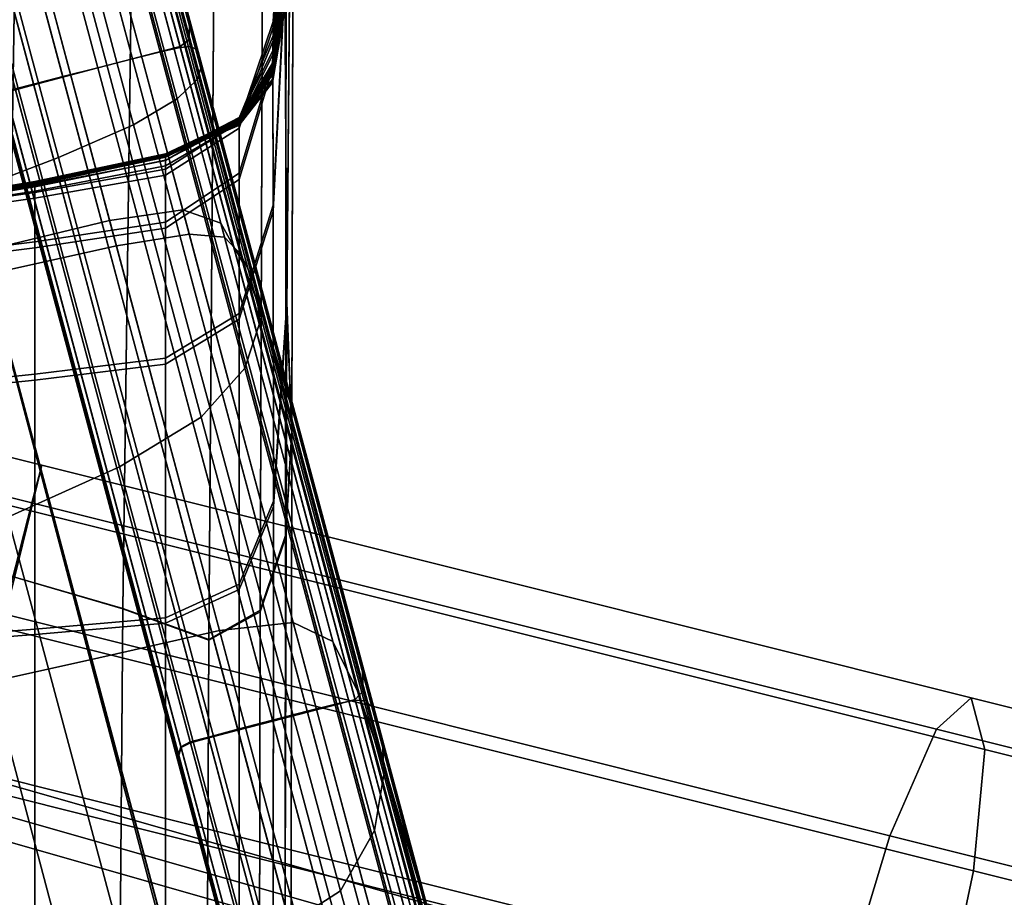
# Model space of a CAD drawing. Units: centimetres. Extents: x -67 to 113, y -17 to 30.
# Drawn here: x 20 to 20, y -16 to -16 of the extents above; entities that cross this region are included whole.
import ezdxf

# ---------------------------------------------------------------- set-up
doc = ezdxf.new("R2010")
doc.units = ezdxf.units.CM
doc.layers.get('0').update_dxf_attribs({"true_color": 0x8c58e1})

msp = doc.modelspace()

# ---------------------------------------------------------------- linework, layer by layer
at = {"color": 18, "true_color": 0x000000}
for points in [[(36.94283, -16.43481, 33.4156), (36.94283, -14.72577, 33.4156), (9.49295, -14.72577, 33.4156), (9.49295, -16.43481, 33.4156)], [(19.82298, -16.11876, 54.67146), (19.82987, -16.11805, 54.72012), (19.85735, -16.22062, 54.72012), (19.85123, -16.22423, 54.67146)], [(19.83305, -16.11806, 56.33609), (19.82948, -16.11901, 56.3663), (19.86681, -16.25835, 56.35663), (19.86893, -16.25198, 56.32678)], [(19.83351, -16.11844, 54.77682), (19.86015, -16.21787, 54.77682), (19.85735, -16.22062, 54.72012), (19.82987, -16.11805, 54.72012)], [(19.83293, -16.11809, 56.28359), (19.86623, -16.24239, 56.27494), (19.86398, -16.24, 56.25993), (19.83142, -16.11849, 56.26838)], [(19.83293, -16.11809, 56.28359), (19.83383, -16.11785, 56.30733), (19.86831, -16.24652, 56.29839), (19.86623, -16.24239, 56.27494)], [(19.83305, -16.11806, 56.33609), (19.86893, -16.25198, 56.32678), (19.86831, -16.24652, 56.29839), (19.83383, -16.11785, 56.30733)], [(19.82298, -16.11876, 54.67146), (19.85123, -16.22423, 54.67146), (19.84068, -16.22882, 54.63964), (19.81181, -16.12107, 54.63964)], [(19.8269, -16.1197, 56.25962), (19.85901, -16.23955, 56.2513), (19.84882, -16.24121, 56.24696), (19.81697, -16.12236, 56.25521)], [(19.82203, -16.12101, 56.39445), (19.86068, -16.26523, 56.38445), (19.86681, -16.25835, 56.35663), (19.82948, -16.11901, 56.3663)], [(19.8269, -16.1197, 56.25962), (19.83142, -16.11849, 56.26838), (19.86398, -16.24, 56.25993), (19.85901, -16.23955, 56.2513)], [(19.83351, -16.11844, 54.77682), (19.83492, -16.1194, 54.83273), (19.86077, -16.21587, 54.83273), (19.86015, -16.21787, 54.77682)], [(19.83512, -16.12045, 54.87904), (19.86032, -16.2145, 54.87904), (19.86077, -16.21587, 54.83273), (19.83492, -16.1194, 54.83273)], [(19.7984, -16.12432, 54.62067), (19.81181, -16.12107, 54.63964), (19.84068, -16.22882, 54.63964), (19.82773, -16.23379, 54.62067)], [(19.82203, -16.12101, 56.39445), (19.80963, -16.12433, 56.417), (19.84925, -16.27219, 56.40674), (19.86068, -16.26523, 56.38445)], [(19.83458, -16.12128, 55.66597), (19.83511, -16.12097, 55.67128), (19.85908, -16.21041, 55.67128), (19.85897, -16.21232, 55.66597)], [(19.83463, -16.12146, 54.92098), (19.85922, -16.21326, 54.92098), (19.85994, -16.21363, 54.90693), (19.83514, -16.12106, 54.90693)], [(19.83517, -16.12061, 55.68171), (19.85828, -16.20687, 55.6817), (19.85908, -16.21041, 55.67128), (19.83511, -16.12097, 55.67128)], [(19.83512, -16.12045, 54.87904), (19.83514, -16.12106, 54.90693), (19.85994, -16.21363, 54.90693), (19.86032, -16.2145, 54.87904)], [(19.79924, -16.12712, 56.25307), (19.81697, -16.12236, 56.25521), (19.84882, -16.24121, 56.24696), (19.83087, -16.24519, 56.24487)], [(19.83064, -16.12231, 55.66393), (19.85518, -16.21393, 55.66393), (19.85107, -16.21499, 55.66383), (19.82651, -16.12333, 55.66383)], [(19.83064, -16.12231, 55.66393), (19.8332, -16.12168, 55.66408), (19.85774, -16.21326, 55.66407), (19.85518, -16.21393, 55.66393)], [(19.83068, -16.12249, 54.92594), (19.85519, -16.21396, 54.92594), (19.85777, -16.21338, 54.92579), (19.83325, -16.12186, 54.92579)], [(19.83458, -16.12128, 55.66597), (19.85897, -16.21232, 55.66597), (19.85774, -16.21326, 55.66407), (19.8332, -16.12168, 55.66408)], [(19.83463, -16.12146, 54.92098), (19.83325, -16.12186, 54.92579), (19.85777, -16.21338, 54.92579), (19.85922, -16.21326, 54.92098)], [(19.82162, -16.12453, 55.66377), (19.82651, -16.12333, 55.66383), (19.85107, -16.21499, 55.66383), (19.84619, -16.21624, 55.66377)], [(19.8217, -16.12483, 54.9261), (19.8462, -16.21627, 54.9261), (19.85108, -16.21499, 54.92604), (19.82657, -16.12355, 54.92604)], [(19.83068, -16.12249, 54.92594), (19.82657, -16.12355, 54.92604), (19.85108, -16.21499, 54.92604), (19.85519, -16.21396, 54.92594)], [(19.79326, -16.12872, 56.43501), (19.8336, -16.27925, 56.42458), (19.84925, -16.27219, 56.40674), (19.80963, -16.12433, 56.417)], [(19.82162, -16.12453, 55.66377), (19.84619, -16.21624, 55.66377), (19.84131, -16.21749, 55.66371), (19.81672, -16.12573, 55.66371)], [(19.8217, -16.12483, 54.9261), (19.81683, -16.12613, 54.92616), (19.84132, -16.21756, 54.92616), (19.8462, -16.21627, 54.9261)], [(19.8126, -16.12674, 55.66362), (19.81672, -16.12573, 55.66371), (19.84131, -16.21749, 55.66371), (19.8372, -16.21855, 55.66362)], [(19.81273, -16.12723, 54.92625), (19.83722, -16.21866, 54.92625), (19.84132, -16.21756, 54.92616), (19.81683, -16.12613, 54.92616)], [(19.8126, -16.12674, 55.66362), (19.8372, -16.21855, 55.66362), (19.83464, -16.21921, 55.66346), (19.81003, -16.12737, 55.66346)], [(19.81273, -16.12723, 54.92625), (19.81017, -16.12791, 54.92641), (19.83467, -16.21934, 54.92641), (19.83722, -16.21866, 54.92625)], [(36.94284, -16.14529, 32.0584), (36.94284, -16.43481, 32.0584), (9.49295, -16.43481, 32.0584), (9.49295, -16.14529, 32.0584)], [(19.87273, -16.24922, 59.46495), (19.87242, -16.20364, 59.47649), (19.87331, -16.14725, 59.49703), (19.87343, -16.16783, 59.51739)], [(19.83326, -16.2873, 59.61485), (19.83535, -16.15099, 59.68146), (19.81435, -16.1478, 59.69783), (19.81275, -16.29011, 59.62913)], [(19.83326, -16.28731, 57.54939), (19.81275, -16.29011, 57.53518), (19.81435, -16.1478, 57.46647), (19.83535, -16.151, 57.48278)], [(19.87273, -16.24993, 57.69521), (19.87343, -16.16847, 57.64286), (19.87331, -16.14791, 57.66248), (19.87242, -16.20441, 57.68293)], [(19.83326, -16.2873, 59.61485), (19.84973, -16.29206, 59.59557), (19.85133, -16.17106, 59.65863), (19.83535, -16.15099, 59.68146)], [(19.83326, -16.28731, 57.54939), (19.83535, -16.151, 57.48278), (19.85133, -16.17111, 57.50541), (19.84973, -16.29211, 57.56848)], [(19.87273, -16.24922, 59.46495), (19.87343, -16.16783, 59.51739), (19.8736, -16.18475, 59.54361), (19.87342, -16.26713, 59.4871)], [(19.87273, -16.24993, 57.69521), (19.87342, -16.26767, 57.67414), (19.8736, -16.18528, 57.61758), (19.87343, -16.16847, 57.64286)], [(19.86176, -16.29639, 59.57176), (19.86257, -16.19248, 59.63162), (19.85133, -16.17106, 59.65863), (19.84973, -16.29206, 59.59557)], [(19.86176, -16.29651, 57.5919), (19.84973, -16.29211, 57.56848), (19.85133, -16.17111, 57.50541), (19.86257, -16.1926, 57.53203)], [(19.85811, -16.23618, 55.77798), (19.84253, -16.17803, 55.77796), (19.83242, -16.18002, 55.78272), (19.84786, -16.23764, 55.78272)], [(19.85811, -16.23618, 55.77798), (19.86346, -16.23805, 55.77063), (19.84752, -16.17857, 55.77056), (19.84253, -16.17803, 55.77796)], [(19.8666, -16.2437, 55.7589), (19.84997, -16.18163, 55.75873), (19.84752, -16.17857, 55.77056), (19.86346, -16.23805, 55.77063)], [(19.83, -16.24195, 55.78662), (19.84786, -16.23764, 55.78272), (19.83242, -16.18002, 55.78272), (19.81462, -16.18455, 55.78662)], [(19.8666, -16.2437, 55.7589), (19.87025, -16.2536, 55.74103), (19.85245, -16.18719, 55.74067), (19.84997, -16.18163, 55.75873)], [(19.87234, -16.18493, 59.47047), (19.87074, -16.21531, 59.46431), (19.87079, -16.20974, 59.44762), (19.87243, -16.18327, 59.45143)], [(19.87234, -16.1857, 57.68861), (19.87243, -16.184, 57.70761), (19.87079, -16.21054, 57.7116), (19.87074, -16.21614, 57.69482)], [(19.87275, -16.18943, 59.41073), (19.87243, -16.18327, 59.45143), (19.87079, -16.20974, 59.44762), (19.87085, -16.21163, 59.40701)], [(19.87275, -16.19008, 57.74852), (19.87085, -16.21235, 57.75269), (19.87079, -16.21054, 57.7116), (19.87243, -16.184, 57.70761)], [(19.87234, -16.18493, 59.47047), (19.87242, -16.20364, 59.47649), (19.87079, -16.23551, 59.46109), (19.87074, -16.21531, 59.46431)], [(19.87234, -16.1857, 57.68861), (19.87074, -16.21614, 57.69482), (19.87079, -16.23633, 57.69828), (19.87242, -16.20441, 57.68293)], [(19.8725, -16.28182, 59.5148), (19.87342, -16.26713, 59.4871), (19.8736, -16.18475, 59.54361), (19.87263, -16.19603, 59.57295)], [(19.8725, -16.2822, 57.64739), (19.87263, -16.19641, 57.5892), (19.8736, -16.18528, 57.61758), (19.87342, -16.26767, 57.67414)], [(19.87422, -16.26658, 55.72013), (19.85479, -16.19406, 55.71965), (19.85245, -16.18719, 55.74067), (19.87025, -16.2536, 55.74103)], [(19.87275, -16.18943, 59.41073), (19.87085, -16.21163, 59.40701), (19.8708, -16.21378, 59.33845), (19.87243, -16.19987, 59.33029)], [(19.87275, -16.19008, 57.74852), (19.87243, -16.2004, 57.82993), (19.8708, -16.21436, 57.82214), (19.87085, -16.21235, 57.75269)], [(19.86176, -16.29639, 59.57176), (19.86898, -16.29228, 59.54393), (19.86931, -16.19971, 59.60267), (19.86257, -16.19248, 59.63162)], [(19.86176, -16.29651, 57.5919), (19.86257, -16.1926, 57.53203), (19.86931, -16.19994, 57.56033), (19.86898, -16.29251, 57.61909)], [(19.87422, -16.26658, 55.72013), (19.87834, -16.28146, 55.69933), (19.85679, -16.20102, 55.69891), (19.85479, -16.19406, 55.71965)], [(19.8725, -16.28182, 59.5148), (19.87263, -16.19603, 59.57295), (19.86931, -16.19971, 59.60267), (19.86898, -16.29228, 59.54393)], [(19.8725, -16.2822, 57.64739), (19.86898, -16.29251, 57.61909), (19.86931, -16.19994, 57.56033), (19.87263, -16.19641, 57.5892)], [(19.88169, -16.29421, 55.68199), (19.85828, -16.20687, 55.6817), (19.85679, -16.20102, 55.69891), (19.87834, -16.28146, 55.69933)], [(19.8723, -16.20337, 59.24455), (19.87243, -16.19987, 59.33029), (19.8708, -16.21378, 59.33845), (19.87071, -16.2156, 59.25397)], [(19.8723, -16.20375, 57.91668), (19.87071, -16.21602, 57.90771), (19.8708, -16.21436, 57.82214), (19.87243, -16.2004, 57.82993)], [(19.8723, -16.20337, 59.24455), (19.87071, -16.2156, 59.25397), (19.87068, -16.2165, 59.16557), (19.87226, -16.20511, 59.15691)], [(19.8723, -16.20375, 57.91668), (19.87226, -16.20535, 58.00531), (19.87068, -16.21676, 57.99717), (19.87071, -16.21602, 57.90771)], [(19.87273, -16.24922, 59.46495), (19.87085, -16.27699, 59.4311), (19.87079, -16.23551, 59.46109), (19.87242, -16.20364, 59.47649)], [(19.87226, -16.20464, 58.58162), (19.87226, -16.20464, 58.64689), (19.87068, -16.21647, 58.64398), (19.87068, -16.21647, 58.58196)], [(19.87226, -16.20481, 58.71119), (19.87068, -16.21654, 58.70559), (19.87068, -16.21647, 58.64398), (19.87226, -16.20464, 58.64689)], [(19.87226, -16.20464, 58.58162), (19.87068, -16.21647, 58.58196), (19.87068, -16.21647, 58.51995), (19.87226, -16.20464, 58.51637)], [(19.87226, -16.20481, 58.45211), (19.87226, -16.20464, 58.51637), (19.87068, -16.21647, 58.51995), (19.87068, -16.21654, 58.45838)], [(19.87226, -16.20481, 58.71119), (19.87226, -16.20535, 58.77352), (19.87068, -16.21675, 58.76636), (19.87068, -16.21654, 58.70559)], [(19.87226, -16.20481, 58.45211), (19.87068, -16.21654, 58.45838), (19.87068, -16.21675, 58.39767), (19.87226, -16.20535, 58.38985)], [(19.87226, -16.20629, 59.07466), (19.87226, -16.20511, 59.15691), (19.87068, -16.2165, 59.16557), (19.87068, -16.21705, 59.08099)], [(19.87273, -16.24993, 57.69521), (19.87242, -16.20441, 57.68293), (19.87079, -16.23633, 57.69828), (19.87085, -16.27774, 57.72882)], [(19.87226, -16.20641, 58.83292), (19.87068, -16.21718, 58.82588), (19.87068, -16.21675, 58.76636), (19.87226, -16.20535, 58.77352)], [(19.87225, -16.20641, 58.33058), (19.87226, -16.20535, 58.38985), (19.87068, -16.21675, 58.39767), (19.87068, -16.21718, 58.33824)], [(19.87225, -16.20641, 58.08837), (19.87068, -16.21718, 58.0826), (19.87068, -16.21676, 57.99717), (19.87226, -16.20535, 58.00531)], [(19.87226, -16.20629, 59.07466), (19.87068, -16.21705, 59.08099), (19.87068, -16.21784, 59.00797), (19.87225, -16.20815, 59.00511)], [(19.87226, -16.20641, 58.83292), (19.87225, -16.20819, 58.88839), (19.87068, -16.21789, 58.88372), (19.87068, -16.21718, 58.82588)], [(19.87225, -16.20641, 58.08837), (19.87225, -16.20819, 58.15844), (19.87068, -16.2179, 58.15612), (19.87068, -16.21718, 58.0826)], [(19.87225, -16.20641, 58.33058), (19.87068, -16.21718, 58.33824), (19.87068, -16.21789, 58.28054), (19.87225, -16.20819, 58.27531)], [(19.88169, -16.29421, 55.68199), (19.8833, -16.30081, 55.67142), (19.85908, -16.21041, 55.67128), (19.85828, -16.20687, 55.6817)], [(19.87225, -16.20925, 58.94433), (19.87225, -16.20815, 59.00511), (19.87068, -16.21784, 59.00797), (19.87068, -16.21831, 58.94328)], [(19.87225, -16.20925, 58.94433), (19.87068, -16.21831, 58.94328), (19.87068, -16.21789, 58.88372), (19.87225, -16.20819, 58.88839)], [(19.87225, -16.20926, 58.21945), (19.87068, -16.21832, 58.22101), (19.87068, -16.2179, 58.15612), (19.87225, -16.20819, 58.15844)], [(19.87225, -16.20926, 58.21945), (19.87225, -16.20819, 58.27531), (19.87068, -16.21789, 58.28054), (19.87068, -16.21832, 58.22101)], [(19.88342, -16.30358, 55.666), (19.85897, -16.21232, 55.66597), (19.85908, -16.21041, 55.67128), (19.8833, -16.30081, 55.67142)], [(19.86601, -16.23104, 59.45909), (19.86603, -16.22389, 59.44408), (19.87079, -16.20974, 59.44762), (19.87074, -16.21531, 59.46431)], [(19.86601, -16.2319, 57.70007), (19.87074, -16.21614, 57.69482), (19.87079, -16.21054, 57.7116), (19.86603, -16.22472, 57.71524)], [(19.86604, -16.22327, 59.40426), (19.87085, -16.21163, 59.40701), (19.87079, -16.20974, 59.44762), (19.86603, -16.22389, 59.44408)], [(19.86604, -16.22401, 57.75561), (19.86603, -16.22472, 57.71524), (19.87079, -16.21054, 57.7116), (19.87085, -16.21235, 57.75269)], [(19.86604, -16.22327, 59.40426), (19.86603, -16.22322, 59.33869), (19.8708, -16.21378, 59.33845), (19.87085, -16.21163, 59.40701)], [(19.87972, -16.3055, 55.66392), (19.85518, -16.21393, 55.66393), (19.85774, -16.21326, 55.66407), (19.88228, -16.30482, 55.66407)], [(19.8797, -16.30544, 54.92594), (19.8823, -16.3049, 54.92579), (19.85777, -16.21338, 54.92579), (19.85519, -16.21396, 54.92594)], [(19.88342, -16.30358, 55.666), (19.88228, -16.30482, 55.66407), (19.85774, -16.21326, 55.66407), (19.85897, -16.21232, 55.66597)], [(19.8838, -16.30499, 54.92102), (19.85922, -16.21326, 54.92098), (19.85777, -16.21338, 54.92579), (19.8823, -16.3049, 54.92579)], [(19.8838, -16.30499, 54.92102), (19.88465, -16.30585, 54.90712), (19.85994, -16.21363, 54.90693), (19.85922, -16.21326, 54.92098)], [(19.86604, -16.22401, 57.75561), (19.87085, -16.21235, 57.75269), (19.8708, -16.21436, 57.82214), (19.86603, -16.22382, 57.82211)], [(19.87972, -16.3055, 55.66392), (19.87561, -16.30658, 55.66383), (19.85107, -16.21499, 55.66383), (19.85518, -16.21393, 55.66393)], [(19.8797, -16.30544, 54.92594), (19.85519, -16.21396, 54.92594), (19.85108, -16.21499, 54.92604), (19.87558, -16.30644, 54.92604)], [(19.88528, -16.30763, 54.87952), (19.86032, -16.2145, 54.87904), (19.85994, -16.21363, 54.90693), (19.88465, -16.30585, 54.90712)], [(19.88528, -16.30763, 54.87952), (19.88611, -16.31046, 54.83369), (19.86077, -16.21587, 54.83273), (19.86032, -16.2145, 54.87904)], [(19.86601, -16.22345, 59.25709), (19.87071, -16.2156, 59.25397), (19.8708, -16.21378, 59.33845), (19.86603, -16.22322, 59.33869)], [(19.86601, -16.22389, 57.90482), (19.86603, -16.22382, 57.82211), (19.8708, -16.21436, 57.82214), (19.87071, -16.21602, 57.90771)], [(19.87074, -16.30785, 55.66377), (19.86586, -16.30913, 55.66371), (19.84131, -16.21749, 55.66371), (19.84619, -16.21624, 55.66377)], [(19.8707, -16.3077, 54.9261), (19.8462, -16.21627, 54.9261), (19.84132, -16.21756, 54.92616), (19.86582, -16.30899, 54.92616)], [(19.87074, -16.30785, 55.66377), (19.84619, -16.21624, 55.66377), (19.85107, -16.21499, 55.66383), (19.87561, -16.30658, 55.66383)], [(19.8707, -16.3077, 54.9261), (19.87558, -16.30644, 54.92604), (19.85108, -16.21499, 54.92604), (19.8462, -16.21627, 54.9261)], [(19.88631, -16.31533, 54.77814), (19.86015, -16.21787, 54.77682), (19.86077, -16.21587, 54.83273), (19.88611, -16.31046, 54.83369)], [(19.86601, -16.22345, 59.25709), (19.866, -16.22368, 59.16916), (19.87068, -16.2165, 59.16557), (19.87071, -16.2156, 59.25397)], [(19.86601, -16.22389, 57.90482), (19.87071, -16.21602, 57.90771), (19.87068, -16.21676, 57.99717), (19.866, -16.22395, 57.99383)], [(19.86601, -16.23104, 59.45909), (19.87074, -16.21531, 59.46431), (19.87079, -16.23551, 59.46109), (19.86603, -16.25068, 59.45023)], [(19.86601, -16.2319, 57.70007), (19.86603, -16.25151, 57.7091), (19.87079, -16.23633, 57.69828), (19.87074, -16.21614, 57.69482)], [(19.86176, -16.3102, 55.66362), (19.8372, -16.21855, 55.66362), (19.84131, -16.21749, 55.66371), (19.86586, -16.30913, 55.66371)], [(19.86172, -16.31009, 54.92625), (19.86582, -16.30899, 54.92616), (19.84132, -16.21756, 54.92616), (19.83722, -16.21866, 54.92625)], [(19.866, -16.22389, 58.70274), (19.866, -16.22387, 58.64251), (19.87068, -16.21647, 58.64398), (19.87068, -16.21654, 58.70559)], [(19.866, -16.22387, 58.58213), (19.87068, -16.21647, 58.58196), (19.87068, -16.21647, 58.64398), (19.866, -16.22387, 58.64251)], [(19.866, -16.22387, 58.58213), (19.866, -16.22387, 58.52177), (19.87068, -16.21647, 58.51995), (19.87068, -16.21647, 58.58196)], [(19.866, -16.22389, 58.46156), (19.87068, -16.21654, 58.45838), (19.87068, -16.21647, 58.51995), (19.866, -16.22387, 58.52177)], [(19.866, -16.22391, 59.08357), (19.87068, -16.21705, 59.08099), (19.87068, -16.2165, 59.16557), (19.866, -16.22368, 59.16916)], [(19.866, -16.22389, 58.70274), (19.87068, -16.21654, 58.70559), (19.87068, -16.21675, 58.76636), (19.866, -16.22394, 58.76269)], [(19.866, -16.22389, 58.46156), (19.866, -16.22394, 58.40166), (19.87068, -16.21675, 58.39767), (19.87068, -16.21654, 58.45838)], [(19.866, -16.22405, 58.82221), (19.866, -16.22394, 58.76269), (19.87068, -16.21675, 58.76636), (19.87068, -16.21718, 58.82588)], [(19.866, -16.22405, 58.34222), (19.87068, -16.21718, 58.33824), (19.87068, -16.21675, 58.39767), (19.866, -16.22394, 58.40166)], [(19.866, -16.22405, 58.08031), (19.866, -16.22395, 57.99383), (19.87068, -16.21676, 57.99717), (19.87068, -16.21718, 58.0826)], [(19.866, -16.22391, 59.08357), (19.866, -16.22417, 59.00895), (19.87068, -16.21784, 59.00797), (19.87068, -16.21705, 59.08099)], [(19.866, -16.22405, 58.82221), (19.87068, -16.21718, 58.82588), (19.87068, -16.21789, 58.88372), (19.866, -16.22422, 58.88115)], [(19.866, -16.22405, 58.08031), (19.87068, -16.21718, 58.0826), (19.87068, -16.2179, 58.15612), (19.866, -16.22423, 58.15542)], [(19.866, -16.22405, 58.34222), (19.866, -16.22423, 58.28338), (19.87068, -16.21789, 58.28054), (19.87068, -16.21718, 58.33824)], [(19.86176, -16.3102, 55.66362), (19.8592, -16.31088, 55.66346), (19.83464, -16.21921, 55.66346), (19.8372, -16.21855, 55.66362)], [(19.86172, -16.31009, 54.92625), (19.83722, -16.21866, 54.92625), (19.83467, -16.21934, 54.92641), (19.85917, -16.31077, 54.92641)], [(19.88631, -16.31533, 54.77814), (19.88502, -16.3232, 54.72136), (19.85735, -16.22062, 54.72012), (19.86015, -16.21787, 54.77682)], [(19.866, -16.22432, 58.94243), (19.87068, -16.21831, 58.94328), (19.87068, -16.21784, 59.00797), (19.866, -16.22417, 59.00895)], [(19.866, -16.22432, 58.94243), (19.866, -16.22422, 58.88115), (19.87068, -16.21789, 58.88372), (19.87068, -16.21831, 58.94328)], [(19.866, -16.22433, 58.22212), (19.87068, -16.21832, 58.22101), (19.87068, -16.21789, 58.28054), (19.866, -16.22423, 58.28338)], [(19.866, -16.22433, 58.22212), (19.866, -16.22423, 58.15542), (19.87068, -16.2179, 58.15612), (19.87068, -16.21832, 58.22101)], [(19.85789, -16.31155, 55.65944), (19.85756, -16.31262, 55.64774), (19.83281, -16.22026, 55.6477), (19.83329, -16.21971, 55.65943)], [(19.85789, -16.31449, 55.62457), (19.83287, -16.2211, 55.62447), (19.83281, -16.22026, 55.6477), (19.85756, -16.31262, 55.64774)], [(19.85787, -16.31145, 54.93146), (19.83332, -16.21984, 54.93148), (19.83284, -16.22039, 54.94631), (19.85753, -16.31252, 54.94624)], [(19.85787, -16.31438, 54.97557), (19.85753, -16.31252, 54.94624), (19.83284, -16.22039, 54.94631), (19.8329, -16.22121, 54.97575)], [(19.85789, -16.31155, 55.65944), (19.83329, -16.21971, 55.65943), (19.83464, -16.21921, 55.66346), (19.8592, -16.31088, 55.66346)], [(19.85787, -16.31145, 54.93146), (19.85917, -16.31077, 54.92641), (19.83467, -16.21934, 54.92641), (19.83332, -16.21984, 54.93148)], [(19.85789, -16.31449, 55.62457), (19.85862, -16.31754, 55.58612), (19.83314, -16.22245, 55.58591), (19.83287, -16.2211, 55.62447)], [(19.85787, -16.31438, 54.97557), (19.8329, -16.22121, 54.97575), (19.83316, -16.22254, 55.02464), (19.85859, -16.31745, 55.0243)], [(19.88025, -16.33164, 54.67233), (19.85123, -16.22423, 54.67146), (19.85735, -16.22062, 54.72012), (19.88502, -16.3232, 54.72136)], [(19.85947, -16.32091, 55.53721), (19.83352, -16.22405, 55.53694), (19.83314, -16.22245, 55.58591), (19.85862, -16.31754, 55.58612)], [(19.85946, -16.32085, 55.08558), (19.85859, -16.31745, 55.0243), (19.83316, -16.22254, 55.02464), (19.83353, -16.22411, 55.08602)], [(19.86601, -16.22345, 59.25709), (19.86603, -16.22322, 59.33869), (19.85572, -16.22857, 59.3367), (19.85572, -16.22833, 59.25636)], [(19.86604, -16.22327, 59.40426), (19.85572, -16.22923, 59.40095), (19.85572, -16.22857, 59.3367), (19.86603, -16.22322, 59.33869)], [(19.85947, -16.32091, 55.53721), (19.86022, -16.32375, 55.48267), (19.83393, -16.22564, 55.48246), (19.83352, -16.22405, 55.53694)], [(19.85946, -16.32085, 55.08558), (19.83353, -16.22411, 55.08602), (19.83394, -16.22568, 55.1529), (19.86021, -16.32371, 55.15256)], [(19.88025, -16.33164, 54.67233), (19.87001, -16.33825, 54.64005), (19.84068, -16.22882, 54.63964), (19.85123, -16.22423, 54.67146)], [(19.86604, -16.22327, 59.40426), (19.86603, -16.22389, 59.44408), (19.85572, -16.23047, 59.44015), (19.85572, -16.22923, 59.40095)], [(19.86601, -16.22345, 59.25709), (19.85572, -16.22833, 59.25636), (19.85572, -16.22836, 59.16888), (19.866, -16.22368, 59.16916)], [(19.866, -16.22391, 59.08357), (19.866, -16.22368, 59.16916), (19.85572, -16.22836, 59.16888), (19.85572, -16.22849, 59.0832)], [(19.86604, -16.22401, 57.75561), (19.86603, -16.22382, 57.82211), (19.85572, -16.22918, 57.82416), (19.85572, -16.22998, 57.75898)], [(19.86601, -16.22389, 57.90482), (19.85572, -16.22878, 57.90562), (19.85572, -16.22918, 57.82416), (19.86603, -16.22382, 57.82211)], [(19.866, -16.22387, 58.58213), (19.866, -16.22387, 58.64251), (19.85572, -16.22863, 58.64193), (19.85572, -16.22863, 58.58219)], [(19.866, -16.22389, 58.70274), (19.85572, -16.22863, 58.70161), (19.85572, -16.22863, 58.64193), (19.866, -16.22387, 58.64251)], [(19.866, -16.22389, 58.46156), (19.866, -16.22387, 58.52177), (19.85572, -16.22863, 58.52246), (19.85572, -16.22863, 58.46281)], [(19.866, -16.22387, 58.58213), (19.85572, -16.22863, 58.58219), (19.85572, -16.22863, 58.52246), (19.866, -16.22387, 58.52177)], [(19.866, -16.22389, 58.70274), (19.866, -16.22394, 58.76269), (19.85572, -16.22863, 58.76117), (19.85572, -16.22863, 58.70161)], [(19.866, -16.22389, 58.46156), (19.85572, -16.22863, 58.46281), (19.85572, -16.22863, 58.40329), (19.866, -16.22394, 58.40166)], [(19.86601, -16.22389, 57.90482), (19.866, -16.22395, 57.99383), (19.85572, -16.22864, 57.9942), (19.85572, -16.22878, 57.90562)], [(19.86601, -16.23104, 59.45909), (19.85572, -16.23787, 59.45428), (19.85572, -16.23047, 59.44015), (19.86603, -16.22389, 59.44408)], [(19.866, -16.22391, 59.08357), (19.85572, -16.22849, 59.0832), (19.85572, -16.22857, 59.00828), (19.866, -16.22417, 59.00895)], [(19.866, -16.22405, 58.82221), (19.85572, -16.22863, 58.82056), (19.85572, -16.22863, 58.76117), (19.866, -16.22394, 58.76269)], [(19.866, -16.22405, 58.34222), (19.866, -16.22394, 58.40166), (19.85572, -16.22863, 58.40329), (19.85572, -16.22863, 58.34398)], [(19.866, -16.22405, 58.08031), (19.85572, -16.22863, 58.08077), (19.85572, -16.22864, 57.9942), (19.866, -16.22395, 57.99383)], [(19.86604, -16.22401, 57.75561), (19.85572, -16.22998, 57.75898), (19.85572, -16.2313, 57.71921), (19.86603, -16.22472, 57.71524)], [(19.866, -16.22405, 58.82221), (19.866, -16.22422, 58.88115), (19.85572, -16.22863, 58.87971), (19.85572, -16.22863, 58.82056)], [(19.866, -16.22405, 58.34222), (19.85572, -16.22863, 58.34398), (19.85572, -16.22863, 58.28492), (19.866, -16.22423, 58.28338)], [(19.866, -16.22405, 58.08031), (19.866, -16.22423, 58.15542), (19.85572, -16.22863, 58.15617), (19.85572, -16.22863, 58.08077)], [(19.866, -16.22432, 58.94243), (19.866, -16.22417, 59.00895), (19.85572, -16.22857, 59.00828), (19.85572, -16.22861, 58.94136)], [(19.866, -16.22432, 58.94243), (19.85572, -16.22861, 58.94136), (19.85572, -16.22863, 58.87971), (19.866, -16.22422, 58.88115)], [(19.866, -16.22433, 58.22212), (19.866, -16.22423, 58.28338), (19.85572, -16.22863, 58.28492), (19.85572, -16.22863, 58.22327)], [(19.866, -16.22433, 58.22212), (19.85572, -16.22863, 58.22327), (19.85572, -16.22863, 58.15617), (19.866, -16.22423, 58.15542)], [(19.86079, -16.3259, 55.42749), (19.83428, -16.22696, 55.42738), (19.83393, -16.22564, 55.48246), (19.86022, -16.32375, 55.48267)], [(19.86079, -16.32588, 55.21814), (19.86021, -16.32371, 55.15256), (19.83394, -16.22568, 55.1529), (19.83429, -16.22698, 55.21832)], [(19.86601, -16.2319, 57.70007), (19.86603, -16.22472, 57.71524), (19.85572, -16.2313, 57.71921), (19.85572, -16.23872, 57.70488)], [(19.86079, -16.3259, 55.42749), (19.86114, -16.32718, 55.37666), (19.83449, -16.22775, 55.37663), (19.83428, -16.22696, 55.42738)], [(19.86079, -16.32588, 55.21814), (19.83429, -16.22698, 55.21832), (19.8345, -16.22776, 55.27528), (19.86113, -16.32718, 55.27521)], [(19.86125, -16.32761, 55.32698), (19.83457, -16.22802, 55.32698), (19.83449, -16.22775, 55.37663), (19.86114, -16.32718, 55.37666)], [(19.86125, -16.32761, 55.32698), (19.86113, -16.32718, 55.27521), (19.8345, -16.22776, 55.27528), (19.83457, -16.22802, 55.32698)], [(19.83736, -16.23221, 59.25285), (19.85572, -16.22833, 59.25636), (19.85572, -16.22857, 59.3367), (19.83736, -16.23235, 59.33265)], [(19.83736, -16.23221, 59.25285), (19.83736, -16.23227, 59.16589), (19.85572, -16.22836, 59.16888), (19.85572, -16.22833, 59.25636)], [(19.83736, -16.2324, 59.0807), (19.85572, -16.22849, 59.0832), (19.85572, -16.22836, 59.16888), (19.83736, -16.23227, 59.16589)], [(19.83736, -16.2324, 59.0807), (19.83736, -16.23248, 59.00622), (19.85572, -16.22857, 59.00828), (19.85572, -16.22849, 59.0832)], [(19.83736, -16.23252, 58.9397), (19.85572, -16.22861, 58.94136), (19.85572, -16.22857, 59.00828), (19.83736, -16.23248, 59.00622)], [(19.83736, -16.23281, 59.39637), (19.83736, -16.23235, 59.33265), (19.85572, -16.22857, 59.3367), (19.85572, -16.22923, 59.40095)], [(19.83736, -16.23252, 58.9397), (19.83736, -16.23253, 58.8784), (19.85572, -16.22863, 58.87971), (19.85572, -16.22861, 58.94136)], [(19.83736, -16.23253, 58.81956), (19.85572, -16.22863, 58.82056), (19.85572, -16.22863, 58.87971), (19.83736, -16.23253, 58.8784)], [(19.83736, -16.23253, 58.81956), (19.83736, -16.23253, 58.76046), (19.85572, -16.22863, 58.76117), (19.85572, -16.22863, 58.82056)], [(19.83736, -16.23253, 58.70114), (19.85572, -16.22863, 58.70161), (19.85572, -16.22863, 58.76117), (19.83736, -16.23253, 58.76046)], [(19.83736, -16.23253, 58.58219), (19.85572, -16.22863, 58.58219), (19.85572, -16.22863, 58.64193), (19.83736, -16.23253, 58.6417)], [(19.83736, -16.23253, 58.70114), (19.83736, -16.23253, 58.6417), (19.85572, -16.22863, 58.64193), (19.85572, -16.22863, 58.70161)], [(19.83736, -16.23253, 58.58219), (19.83736, -16.23253, 58.52269), (19.85572, -16.22863, 58.52246), (19.85572, -16.22863, 58.58219)], [(19.83736, -16.23253, 58.46327), (19.85572, -16.22863, 58.46281), (19.85572, -16.22863, 58.52246), (19.83736, -16.23253, 58.52269)], [(19.83736, -16.23253, 58.34497), (19.85572, -16.22863, 58.34398), (19.85572, -16.22863, 58.40329), (19.83736, -16.23253, 58.40401)], [(19.83736, -16.23253, 58.46327), (19.83736, -16.23253, 58.40401), (19.85572, -16.22863, 58.40329), (19.85572, -16.22863, 58.46281)], [(19.83736, -16.23253, 58.34497), (19.83736, -16.23253, 58.28623), (19.85572, -16.22863, 58.28492), (19.85572, -16.22863, 58.34398)], [(19.83736, -16.23253, 58.22493), (19.85572, -16.22863, 58.22327), (19.85572, -16.22863, 58.28492), (19.83736, -16.23253, 58.28623)], [(19.83736, -16.23254, 58.08326), (19.85572, -16.22863, 58.08077), (19.85572, -16.22863, 58.15617), (19.83736, -16.23253, 58.15823)], [(19.83736, -16.23253, 58.22493), (19.83736, -16.23253, 58.15823), (19.85572, -16.22863, 58.15617), (19.85572, -16.22863, 58.22327)], [(19.83736, -16.23254, 58.08326), (19.83736, -16.23254, 57.99719), (19.85572, -16.22864, 57.9942), (19.85572, -16.22863, 58.08077)], [(19.83736, -16.23265, 57.90913), (19.85572, -16.22878, 57.90562), (19.85572, -16.22864, 57.9942), (19.83736, -16.23254, 57.99719)], [(19.85679, -16.34315, 54.62069), (19.82773, -16.23379, 54.62067), (19.84068, -16.22882, 54.63964), (19.87001, -16.33825, 54.64005)], [(19.83736, -16.23265, 57.90913), (19.83736, -16.23295, 57.82821), (19.85572, -16.22918, 57.82416), (19.85572, -16.22878, 57.90562)], [(19.83736, -16.23355, 57.76356), (19.85572, -16.22998, 57.75898), (19.85572, -16.22918, 57.82416), (19.83736, -16.23295, 57.82821)], [(19.83736, -16.23281, 59.39637), (19.85572, -16.22923, 59.40095), (19.85572, -16.23047, 59.44015), (19.83736, -16.23372, 59.43506)], [(19.83736, -16.23355, 57.76356), (19.83736, -16.23454, 57.72431), (19.85572, -16.2313, 57.71921), (19.85572, -16.22998, 57.75898)], [(19.83736, -16.24066, 59.44878), (19.83736, -16.23372, 59.43506), (19.85572, -16.23047, 59.44015), (19.85572, -16.23787, 59.45428)], [(19.83736, -16.2415, 57.7104), (19.85572, -16.23872, 57.70488), (19.85572, -16.2313, 57.71921), (19.83736, -16.23454, 57.72431)], [(19.86601, -16.23104, 59.45909), (19.86603, -16.25068, 59.45023), (19.85572, -16.25697, 59.44333), (19.85572, -16.23787, 59.45428)], [(19.83736, -16.23221, 59.25285), (19.83736, -16.23235, 59.33265), (19.80841, -16.23704, 59.32674), (19.80841, -16.23701, 59.24763)], [(19.83736, -16.23221, 59.25285), (19.80841, -16.23701, 59.24763), (19.80841, -16.23711, 59.16138), (19.83736, -16.23227, 59.16589)], [(19.83736, -16.2324, 59.0807), (19.83736, -16.23227, 59.16589), (19.80841, -16.23711, 59.16138), (19.80841, -16.23724, 59.07689)], [(19.83736, -16.23281, 59.39637), (19.80841, -16.23729, 59.38984), (19.80841, -16.23704, 59.32674), (19.83736, -16.23235, 59.33265)], [(19.83736, -16.2324, 59.0807), (19.80841, -16.23724, 59.07689), (19.80841, -16.23731, 59.00301), (19.83736, -16.23248, 59.00622)], [(19.83736, -16.23252, 58.9397), (19.83736, -16.23248, 59.00622), (19.80841, -16.23731, 59.00301), (19.80841, -16.23735, 58.93704)], [(19.83736, -16.23252, 58.9397), (19.80841, -16.23735, 58.93704), (19.80841, -16.23737, 58.87624), (19.83736, -16.23253, 58.8784)], [(19.83736, -16.23253, 58.81956), (19.83736, -16.23253, 58.8784), (19.80841, -16.23737, 58.87624), (19.80841, -16.23737, 58.81786)], [(19.83736, -16.23253, 58.81956), (19.80841, -16.23737, 58.81786), (19.80841, -16.23737, 58.7592), (19.83736, -16.23253, 58.76046)], [(19.83736, -16.23253, 58.70114), (19.83736, -16.23253, 58.76046), (19.80841, -16.23737, 58.7592), (19.80841, -16.23737, 58.70031)], [(19.83736, -16.23253, 58.58219), (19.83736, -16.23253, 58.6417), (19.80841, -16.23737, 58.64128), (19.80841, -16.23737, 58.58218)], [(19.83736, -16.23253, 58.70114), (19.80841, -16.23737, 58.70031), (19.80841, -16.23737, 58.64128), (19.83736, -16.23253, 58.6417)], [(19.83736, -16.23253, 58.58219), (19.80841, -16.23737, 58.58218), (19.80841, -16.23737, 58.5231), (19.83736, -16.23253, 58.52269)], [(19.83736, -16.23253, 58.46327), (19.83736, -16.23253, 58.52269), (19.80841, -16.23737, 58.5231), (19.80841, -16.23737, 58.4641)], [(19.83736, -16.23253, 58.34497), (19.83736, -16.23253, 58.40401), (19.80841, -16.23737, 58.40526), (19.80841, -16.23737, 58.34666)], [(19.83736, -16.23253, 58.46327), (19.80841, -16.23737, 58.4641), (19.80841, -16.23737, 58.40526), (19.83736, -16.23253, 58.40401)], [(19.83736, -16.23253, 58.34497), (19.80841, -16.23737, 58.34666), (19.80841, -16.23737, 58.28839), (19.83736, -16.23253, 58.28623)], [(19.83736, -16.23253, 58.22493), (19.83736, -16.23253, 58.28623), (19.80841, -16.23737, 58.28839), (19.80841, -16.23737, 58.22758)], [(19.83736, -16.23254, 58.08326), (19.83736, -16.23253, 58.15823), (19.80841, -16.23737, 58.16143), (19.80841, -16.23737, 58.08708)], [(19.83736, -16.23253, 58.22493), (19.80841, -16.23737, 58.22758), (19.80841, -16.23737, 58.16143), (19.83736, -16.23253, 58.15823)], [(19.83736, -16.23254, 58.08326), (19.80841, -16.23737, 58.08708), (19.80841, -16.23738, 58.00169), (19.83736, -16.23254, 57.99719)], [(19.83736, -16.23265, 57.90913), (19.83736, -16.23254, 57.99719), (19.80841, -16.23738, 58.00169), (19.80841, -16.23745, 57.91436)], [(19.83736, -16.23265, 57.90913), (19.80841, -16.23745, 57.91436), (19.80841, -16.23764, 57.83414), (19.83736, -16.23295, 57.82821)], [(19.83736, -16.23281, 59.39637), (19.83736, -16.23372, 59.43506), (19.80841, -16.23783, 59.42804), (19.80841, -16.23729, 59.38984)], [(19.86601, -16.2319, 57.70007), (19.85572, -16.23872, 57.70488), (19.85572, -16.2578, 57.716), (19.86603, -16.25151, 57.7091)], [(19.83736, -16.23355, 57.76356), (19.83736, -16.23295, 57.82821), (19.80841, -16.23764, 57.83414), (19.80841, -16.23802, 57.77011)], [(19.83736, -16.23355, 57.76356), (19.80841, -16.23802, 57.77011), (19.80841, -16.23864, 57.73135), (19.83736, -16.23454, 57.72431)], [(19.83736, -16.24066, 59.44878), (19.80841, -16.24428, 59.44145), (19.80841, -16.23783, 59.42804), (19.83736, -16.23372, 59.43506)], [(19.85679, -16.34315, 54.62069), (19.84307, -16.34651, 54.61043), (19.81441, -16.23852, 54.61052), (19.82773, -16.23379, 54.62067)], [(19.83736, -16.2415, 57.7104), (19.83736, -16.23454, 57.72431), (19.80841, -16.23864, 57.73135), (19.80841, -16.24511, 57.71775)], [(19.86604, -16.28864, 59.4157), (19.86603, -16.25068, 59.45023), (19.87079, -16.23551, 59.46109), (19.87085, -16.27699, 59.4311)], [(19.85811, -16.23618, 55.77798), (19.84786, -16.23764, 55.78272), (19.86327, -16.29513, 55.78272), (19.87362, -16.29404, 55.77803)], [(19.85811, -16.23618, 55.77798), (19.87362, -16.29404, 55.77803), (19.87917, -16.29669, 55.77084), (19.86346, -16.23805, 55.77063)], [(19.86604, -16.2894, 57.74414), (19.87085, -16.27774, 57.72882), (19.87079, -16.23633, 57.69828), (19.86603, -16.25151, 57.7091)], [(19.83, -16.24195, 55.78662), (19.84534, -16.29919, 55.78662), (19.86327, -16.29513, 55.78272), (19.84786, -16.23764, 55.78272)], [(19.83736, -16.24066, 59.44878), (19.85572, -16.23787, 59.45428), (19.85572, -16.25697, 59.44333), (19.83736, -16.25921, 59.43758)], [(19.8666, -16.2437, 55.7589), (19.86346, -16.23805, 55.77063), (19.87917, -16.29669, 55.77084), (19.88272, -16.30384, 55.75944)], [(19.70783, -16.23928, 56.15239), (19.83835, -16.27196, 56.14235), (19.83684, -16.27837, 56.11994), (19.70292, -16.24484, 56.13024)], [(19.70986, -16.24542, 56.17484), (19.83694, -16.27724, 56.16506), (19.83835, -16.27196, 56.14235), (19.70783, -16.23928, 56.15239)], [(19.83102, -16.34863, 54.60511), (19.80277, -16.24238, 54.60518), (19.81441, -16.23852, 54.61052), (19.84307, -16.34651, 54.61043)], [(19.83736, -16.2415, 57.7104), (19.83736, -16.26003, 57.72176), (19.85572, -16.2578, 57.716), (19.85572, -16.23872, 57.70488)], [(19.89075, -16.358, 56.22667), (19.8803, -16.35868, 56.22256), (19.84882, -16.24121, 56.24696), (19.85901, -16.23955, 56.2513)], [(19.89075, -16.358, 56.22667), (19.85901, -16.23955, 56.2513), (19.86398, -16.24, 56.25993), (19.89615, -16.36008, 56.23495)], [(19.83736, -16.24066, 59.44878), (19.83736, -16.25921, 59.43758), (19.80841, -16.26222, 59.43016), (19.80841, -16.24428, 59.44145)], [(19.89913, -16.36517, 56.2494), (19.89615, -16.36008, 56.23495), (19.86398, -16.24, 56.25993), (19.86623, -16.24239, 56.27494)], [(19.83, -16.24195, 55.78662), (19.80183, -16.24864, 55.79146), (19.81706, -16.30547, 55.79146), (19.84534, -16.29919, 55.78662)], [(19.83736, -16.2415, 57.7104), (19.80841, -16.24511, 57.71775), (19.80841, -16.26302, 57.7292), (19.83736, -16.26003, 57.72176)], [(19.86214, -16.36188, 56.22066), (19.83087, -16.24519, 56.24487), (19.84882, -16.24121, 56.24696), (19.8803, -16.35868, 56.22256)], [(19.89913, -16.36517, 56.2494), (19.86623, -16.24239, 56.27494), (19.86831, -16.24652, 56.29839), (19.90233, -16.3735, 56.27199)], [(19.8666, -16.2437, 55.7589), (19.88272, -16.30384, 55.75944), (19.88703, -16.31624, 55.74209), (19.87025, -16.2536, 55.74103)], [(19.70292, -16.24484, 56.13024), (19.83684, -16.27837, 56.11994), (19.83281, -16.29475, 56.10383), (19.69644, -16.26061, 56.11433)], [(19.86214, -16.36188, 56.22066), (19.83364, -16.36736, 56.21897), (19.80264, -16.25167, 56.24296), (19.83087, -16.24519, 56.24487)], [(19.70847, -16.26163, 56.19157), (19.83297, -16.2928, 56.18199), (19.83694, -16.27724, 56.16506), (19.70986, -16.24542, 56.17484)], [(19.9043, -16.38399, 56.29937), (19.90233, -16.3735, 56.27199), (19.86831, -16.24652, 56.29839), (19.86893, -16.25198, 56.32678)], [(19.87273, -16.24922, 59.46495), (19.87241, -16.34656, 59.38659), (19.87079, -16.3464, 59.3675), (19.87085, -16.27699, 59.4311)], [(19.87273, -16.24922, 59.46495), (19.87342, -16.26713, 59.4871), (19.87329, -16.35831, 59.41031), (19.87241, -16.34656, 59.38659)], [(19.86604, -16.28864, 59.4157), (19.85572, -16.29337, 59.40725), (19.85572, -16.25697, 59.44333), (19.86603, -16.25068, 59.45023)], [(19.87273, -16.24993, 57.69521), (19.87085, -16.27774, 57.72882), (19.87079, -16.34701, 57.79328), (19.87241, -16.34712, 57.77451)], [(19.87273, -16.24993, 57.69521), (19.87241, -16.34712, 57.77451), (19.87329, -16.35877, 57.75143), (19.87342, -16.26767, 57.67414)], [(19.86604, -16.2894, 57.74414), (19.86603, -16.25151, 57.7091), (19.85572, -16.2578, 57.716), (19.85572, -16.29411, 57.75257)], [(19.9043, -16.38399, 56.29937), (19.86893, -16.25198, 56.32678), (19.86681, -16.25835, 56.35663), (19.90358, -16.39557, 56.32818)], [(19.87422, -16.26658, 55.72013), (19.87025, -16.2536, 55.74103), (19.88703, -16.31624, 55.74209), (19.89252, -16.3349, 55.72157)], [(19.83736, -16.29497, 59.4015), (19.83736, -16.25921, 59.43758), (19.85572, -16.25697, 59.44333), (19.85572, -16.29337, 59.40725)], [(19.83736, -16.2957, 57.75833), (19.85572, -16.29411, 57.75257), (19.85572, -16.2578, 57.716), (19.83736, -16.26003, 57.72176)], [(19.8987, -16.40714, 56.35506), (19.90358, -16.39557, 56.32818), (19.86681, -16.25835, 56.35663), (19.86068, -16.26523, 56.38445)], [(19.83736, -16.29497, 59.4015), (19.80841, -16.29726, 59.39426), (19.80841, -16.26222, 59.43016), (19.83736, -16.25921, 59.43758)], [(19.83736, -16.2957, 57.75833), (19.83736, -16.26003, 57.72176), (19.80841, -16.26302, 57.7292), (19.80841, -16.29798, 57.76559)], [(19.8987, -16.40714, 56.35506), (19.86068, -16.26523, 56.38445), (19.84925, -16.27219, 56.40674), (19.88822, -16.41762, 56.37664)], [(19.8725, -16.28182, 59.5148), (19.87242, -16.37516, 59.43705), (19.87329, -16.35831, 59.41031), (19.87342, -16.26713, 59.4871)], [(19.87422, -16.26658, 55.72013), (19.89252, -16.3349, 55.72157), (19.89962, -16.36084, 55.70063), (19.87834, -16.28146, 55.69933)], [(19.8725, -16.2822, 57.64739), (19.87342, -16.26767, 57.67414), (19.87329, -16.35877, 57.75143), (19.87242, -16.37548, 57.72546)], [(19.87326, -16.42727, 56.39395), (19.88822, -16.41762, 56.37664), (19.84925, -16.27219, 56.40674), (19.8336, -16.27925, 56.42458)], [(19.83835, -16.27196, 56.14235), (19.96866, -16.30457, 56.15349), (19.97055, -16.31184, 56.13137), (19.83684, -16.27837, 56.11994)], [(19.83694, -16.27724, 56.16506), (19.96379, -16.30899, 56.17591), (19.96866, -16.30457, 56.15349), (19.83835, -16.27196, 56.14235)], [(19.86604, -16.28864, 59.4157), (19.87085, -16.27699, 59.4311), (19.87079, -16.3464, 59.3675), (19.86603, -16.35077, 59.35375)], [(19.83684, -16.27837, 56.11994), (19.97055, -16.31184, 56.13137), (19.96897, -16.32884, 56.11547), (19.83281, -16.29475, 56.10383)], [(19.83297, -16.2928, 56.18199), (19.95726, -16.32391, 56.19262), (19.96379, -16.30899, 56.17591), (19.83694, -16.27724, 56.16506)], [(19.86604, -16.2894, 57.74414), (19.86603, -16.35138, 57.80693), (19.87079, -16.34701, 57.79328), (19.87085, -16.27774, 57.72882)], [(19.87326, -16.42727, 56.39395), (19.8336, -16.27925, 56.42458), (19.81478, -16.2864, 56.43901), (19.85496, -16.43635, 56.40799)], [(19.8725, -16.28182, 59.5148), (19.86898, -16.29228, 59.54393), (19.86879, -16.39061, 59.46521), (19.87242, -16.37516, 59.43705)], [(19.8725, -16.2822, 57.64739), (19.87242, -16.37548, 57.72546), (19.86879, -16.39081, 57.69799), (19.86898, -16.29251, 57.61909)], [(19.88169, -16.29421, 55.68199), (19.87834, -16.28146, 55.69933), (19.89962, -16.36084, 55.70063), (19.90568, -16.3837, 55.68287)], [(19.83444, -16.44512, 56.41976), (19.85496, -16.43635, 56.40799), (19.81478, -16.2864, 56.43901), (19.79386, -16.29366, 56.4511)], [(19.83326, -16.2873, 59.61485), (19.83201, -16.41475, 59.52919), (19.84876, -16.4096, 59.51265), (19.84973, -16.29206, 59.59557)], [(19.83326, -16.28731, 57.54939), (19.84973, -16.29211, 57.56848), (19.84876, -16.40964, 57.65143), (19.83201, -16.41476, 57.63506)], [(19.86604, -16.28864, 59.4157), (19.86603, -16.35077, 59.35375), (19.85572, -16.35261, 59.34602), (19.85572, -16.29337, 59.40725)], [(19.86604, -16.2894, 57.74414), (19.85572, -16.29411, 57.75257), (19.85572, -16.35322, 57.81463), (19.86603, -16.35138, 57.80693)], [(19.86176, -16.29639, 59.57176), (19.84973, -16.29206, 59.59557), (19.84876, -16.4096, 59.51265), (19.86128, -16.40274, 59.4915)], [(19.86176, -16.29651, 57.5919), (19.86128, -16.40284, 57.67225), (19.84876, -16.40964, 57.65143), (19.84973, -16.29211, 57.56848)], [(19.82752, -16.31446, 56.1886), (19.95081, -16.34532, 56.19914), (19.95726, -16.32391, 56.19262), (19.83297, -16.2928, 56.18199)], [(19.83736, -16.29497, 59.4015), (19.85572, -16.29337, 59.40725), (19.85572, -16.35261, 59.34602), (19.83736, -16.3535, 59.34061)], [(19.86176, -16.29639, 59.57176), (19.86128, -16.40274, 59.4915), (19.86879, -16.39061, 59.46521), (19.86898, -16.29228, 59.54393)], [(19.86176, -16.29651, 57.5919), (19.86898, -16.29251, 57.61909), (19.86879, -16.39081, 57.69799), (19.86128, -16.40284, 57.67225)], [(19.83736, -16.29497, 59.4015), (19.83736, -16.3535, 59.34061), (19.80841, -16.35501, 59.33386), (19.80841, -16.29726, 59.39426)], [(19.83281, -16.29475, 56.10383), (19.96897, -16.32884, 56.11547), (19.96433, -16.35102, 56.11006), (19.82733, -16.31672, 56.09835)], [(19.83736, -16.2957, 57.75833), (19.83736, -16.3541, 57.82005), (19.85572, -16.35322, 57.81463), (19.85572, -16.29411, 57.75257)], [(19.889, -16.35146, 55.77814), (19.87362, -16.29404, 55.77803), (19.86327, -16.29513, 55.78272), (19.87862, -16.35242, 55.78272)], [(19.889, -16.35146, 55.77814), (19.89455, -16.35409, 55.77127), (19.87917, -16.29669, 55.77084), (19.87362, -16.29404, 55.77803)], [(19.88169, -16.29421, 55.68199), (19.90568, -16.3837, 55.68287), (19.90805, -16.39314, 55.67186), (19.8833, -16.30081, 55.67142)], [(19.83736, -16.2957, 57.75833), (19.80841, -16.29798, 57.76559), (19.80841, -16.35559, 57.82682), (19.83736, -16.3541, 57.82005)], [(19.86062, -16.35622, 55.78662), (19.87862, -16.35242, 55.78272), (19.86327, -16.29513, 55.78272), (19.84534, -16.29919, 55.78662)], [(19.89805, -16.36108, 55.76051), (19.88272, -16.30384, 55.75944), (19.87917, -16.29669, 55.77084), (19.89455, -16.35409, 55.77127)], [(19.86062, -16.35622, 55.78662), (19.84534, -16.29919, 55.78662), (19.81706, -16.30547, 55.79146), (19.83222, -16.36207, 55.79146)], [(19.88342, -16.30358, 55.666), (19.8833, -16.30081, 55.67142), (19.90805, -16.39314, 55.67186), (19.90801, -16.39531, 55.6661)], [(19.88342, -16.30358, 55.666), (19.90801, -16.39531, 55.6661), (19.9068, -16.39635, 55.66406), (19.88228, -16.30482, 55.66407)], [(19.89805, -16.36108, 55.76051), (19.90229, -16.37321, 55.74423), (19.88703, -16.31624, 55.74209), (19.88272, -16.30384, 55.75944)], [(19.96379, -16.30899, 56.17591), (20.08733, -16.33985, 56.20706), (20.09555, -16.33628, 56.18549), (19.96866, -16.30457, 56.15349)], [(19.96866, -16.30457, 56.15349), (20.09555, -16.33628, 56.18549), (20.10077, -16.34437, 56.1642), (19.97055, -16.31184, 56.13137)], [(19.8797, -16.30544, 54.92594), (19.87558, -16.30644, 54.92604), (19.90008, -16.39788, 54.92604), (19.90421, -16.3969, 54.92594)], [(19.87972, -16.3055, 55.66392), (19.90424, -16.39702, 55.66392), (19.90014, -16.3981, 55.66383), (19.87561, -16.30658, 55.66383)], [(19.8797, -16.30544, 54.92594), (19.90421, -16.3969, 54.92594), (19.90682, -16.3964, 54.92579), (19.8823, -16.3049, 54.92579)], [(19.87972, -16.3055, 55.66392), (19.88228, -16.30482, 55.66407), (19.9068, -16.39635, 55.66406), (19.90424, -16.39702, 55.66392)], [(19.8838, -16.30499, 54.92102), (19.8823, -16.3049, 54.92579), (19.90682, -16.3964, 54.92579), (19.90833, -16.39651, 54.92117)], [(19.8838, -16.30499, 54.92102), (19.90833, -16.39651, 54.92117), (19.90916, -16.39734, 54.9077), (19.88465, -16.30585, 54.90712)], [(19.88528, -16.30763, 54.87952), (19.88465, -16.30585, 54.90712), (19.90916, -16.39734, 54.9077), (19.90976, -16.39898, 54.88097)], [(19.8707, -16.3077, 54.9261), (19.8952, -16.39913, 54.9261), (19.90008, -16.39788, 54.92604), (19.87558, -16.30644, 54.92604)], [(19.87074, -16.30785, 55.66377), (19.87561, -16.30658, 55.66383), (19.90014, -16.3981, 55.66383), (19.89526, -16.39938, 55.66377)], [(19.8707, -16.3077, 54.9261), (19.86582, -16.30899, 54.92616), (19.89032, -16.40041, 54.92616), (19.8952, -16.39913, 54.9261)], [(19.87074, -16.30785, 55.66377), (19.89526, -16.39938, 55.66377), (19.89038, -16.40065, 55.66371), (19.86586, -16.30913, 55.66371)], [(19.88528, -16.30763, 54.87952), (19.90976, -16.39898, 54.88097), (19.91053, -16.40157, 54.83658), (19.88611, -16.31046, 54.83369)], [(19.86172, -16.31009, 54.92625), (19.85917, -16.31077, 54.92641), (19.88367, -16.40219, 54.92641), (19.88622, -16.40151, 54.92625)], [(19.86176, -16.3102, 55.66362), (19.88628, -16.40173, 55.66362), (19.88372, -16.40241, 55.66346), (19.8592, -16.31088, 55.66346)], [(19.86172, -16.31009, 54.92625), (19.88622, -16.40151, 54.92625), (19.89032, -16.40041, 54.92616), (19.86582, -16.30899, 54.92616)], [(19.86176, -16.3102, 55.66362), (19.86586, -16.30913, 55.66371), (19.89038, -16.40065, 55.66371), (19.88628, -16.40173, 55.66362)], [(19.95726, -16.32391, 56.19262), (20.0783, -16.35415, 56.22314), (20.08733, -16.33985, 56.20706), (19.96379, -16.30899, 56.17591)], [(19.85787, -16.31145, 54.93146), (19.85753, -16.31252, 54.94624), (19.88231, -16.40498, 54.94604), (19.88243, -16.40313, 54.93141)], [(19.85789, -16.31155, 55.65944), (19.88249, -16.40335, 55.65947), (19.88236, -16.4052, 55.64787), (19.85756, -16.31262, 55.64774)], [(19.85787, -16.31145, 54.93146), (19.88243, -16.40313, 54.93141), (19.88367, -16.40219, 54.92641), (19.85917, -16.31077, 54.92641)], [(19.85789, -16.31155, 55.65944), (19.8592, -16.31088, 55.66346), (19.88372, -16.40241, 55.66346), (19.88249, -16.40335, 55.65947)], [(19.88631, -16.31533, 54.77814), (19.88611, -16.31046, 54.83369), (19.91053, -16.40157, 54.83658), (19.91164, -16.40934, 54.7821)], [(19.85787, -16.31438, 54.97557), (19.88306, -16.40842, 54.97507), (19.88231, -16.40498, 54.94604), (19.85753, -16.31252, 54.94624)], [(19.85789, -16.31449, 55.62457), (19.85756, -16.31262, 55.64774), (19.88236, -16.4052, 55.64787), (19.88312, -16.40862, 55.62489)], [(19.97055, -16.31184, 56.13137), (20.10077, -16.34437, 56.1642), (20.10158, -16.36197, 56.14891), (19.96897, -16.32884, 56.11547)], [(19.82204, -16.33643, 56.18312), (19.94617, -16.3675, 56.19373), (19.95081, -16.34532, 56.19914), (19.82752, -16.31446, 56.1886)], [(19.85787, -16.31438, 54.97557), (19.85859, -16.31745, 55.0243), (19.88449, -16.4141, 55.02328), (19.88306, -16.40842, 54.97507)], [(19.85789, -16.31449, 55.62457), (19.88312, -16.40862, 55.62489), (19.88453, -16.41427, 55.58675), (19.85862, -16.31754, 55.58612)], [(19.88631, -16.31533, 54.77814), (19.91164, -16.40934, 54.7821), (19.91327, -16.42656, 54.72506), (19.88502, -16.3232, 54.72136)], [(19.82733, -16.31672, 56.09835), (19.96433, -16.35102, 56.11006), (19.95788, -16.37243, 56.11658), (19.82188, -16.33839, 56.10496)], [(19.96555, -16.35436, 57.86618), (19.83353, -16.31668, 57.87687), (19.8314, -16.32411, 57.89891), (19.96673, -16.36274, 57.88795)], [(19.96093, -16.35751, 57.84349), (19.83238, -16.32082, 57.8539), (19.83353, -16.31668, 57.87687), (19.96555, -16.35436, 57.86618)], [(19.90855, -16.3947, 55.72503), (19.89252, -16.3349, 55.72157), (19.88703, -16.31624, 55.74209), (19.90229, -16.37321, 55.74423)], [(19.85946, -16.32085, 55.08558), (19.88598, -16.41986, 55.08426), (19.88449, -16.4141, 55.02328), (19.85859, -16.31745, 55.0243)], [(19.85947, -16.32091, 55.53721), (19.85862, -16.31754, 55.58612), (19.88453, -16.41427, 55.58675), (19.88602, -16.41998, 55.53802)], [(19.95411, -16.37133, 57.82597), (19.82823, -16.33541, 57.83617), (19.83238, -16.32082, 57.8539), (19.96093, -16.35751, 57.84349)], [(19.85946, -16.32085, 55.08558), (19.86021, -16.32371, 55.15256), (19.88694, -16.42349, 55.15155), (19.88598, -16.41986, 55.08426)], [(19.85947, -16.32091, 55.53721), (19.88602, -16.41998, 55.53802), (19.88696, -16.42357, 55.4833), (19.86022, -16.32375, 55.48267)], [(19.86079, -16.32588, 55.21814), (19.88752, -16.42565, 55.21764), (19.88694, -16.42349, 55.15155), (19.86021, -16.32371, 55.15256)], [(19.86079, -16.3259, 55.42749), (19.86022, -16.32375, 55.48267), (19.88696, -16.42357, 55.4833), (19.88753, -16.42569, 55.4278)], [(19.88025, -16.33164, 54.67233), (19.88502, -16.3232, 54.72136), (19.91327, -16.42656, 54.72506), (19.91102, -16.44391, 54.67495)], [(19.95081, -16.34532, 56.19914), (20.07088, -16.37532, 56.22942), (20.0783, -16.35415, 56.22314), (19.95726, -16.32391, 56.19262)], [(19.96673, -16.36274, 57.88795), (19.8314, -16.32411, 57.89891), (19.82653, -16.34111, 57.91413), (19.96415, -16.38039, 57.90298)], [(19.86079, -16.32588, 55.21814), (19.86113, -16.32718, 55.27521), (19.88787, -16.42694, 55.27501), (19.88752, -16.42565, 55.21764)], [(19.86079, -16.3259, 55.42749), (19.88753, -16.42569, 55.4278), (19.88787, -16.42695, 55.37679), (19.86114, -16.32718, 55.37666)], [(19.86125, -16.32761, 55.32698), (19.88798, -16.42737, 55.32696), (19.88787, -16.42694, 55.27501), (19.86113, -16.32718, 55.27521)], [(19.86125, -16.32761, 55.32698), (19.86114, -16.32718, 55.37666), (19.88787, -16.42695, 55.37679), (19.88798, -16.42737, 55.32696)], [(19.96897, -16.32884, 56.11547), (20.10158, -16.36197, 56.14891), (20.09776, -16.38435, 56.14371), (19.96433, -16.35102, 56.11006)], [(19.88025, -16.33164, 54.67233), (19.91102, -16.44391, 54.67495), (19.90052, -16.45208, 54.64125), (19.87001, -16.33825, 54.64005)]]:
    msp.add_3dface(points, dxfattribs=at)

doc.saveas('drawing.dxf')
